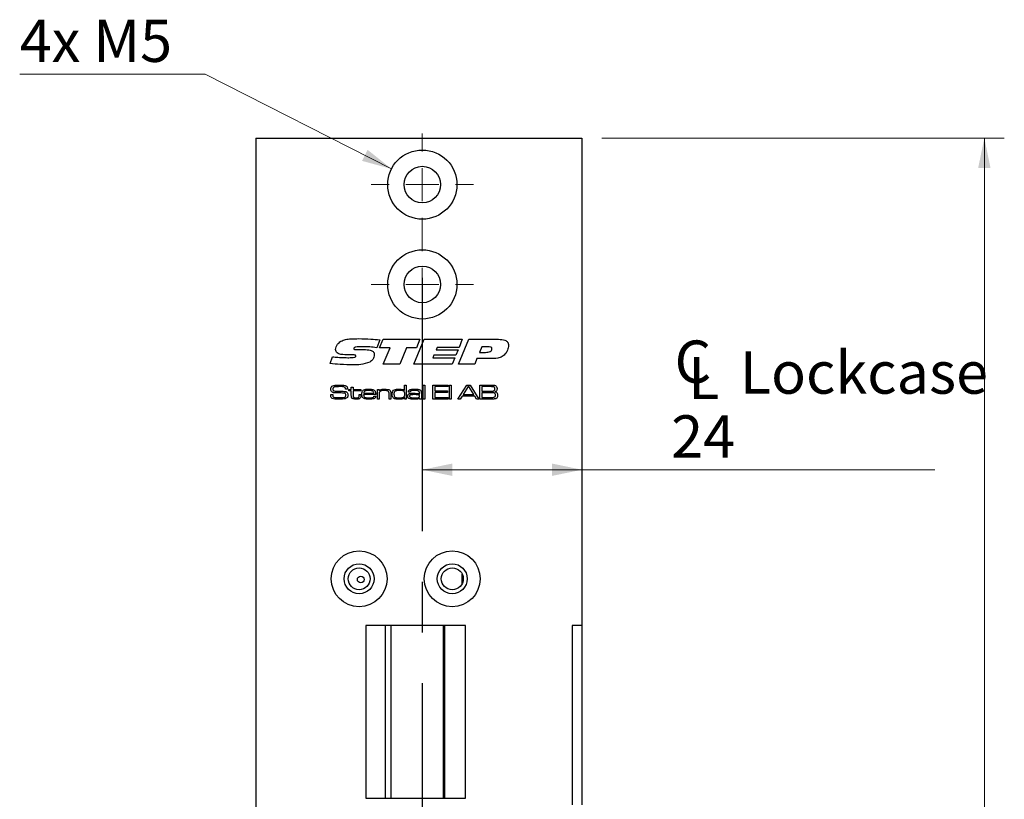
# Model space of a CAD drawing. Units: millimetres. Extents: x 0 to 210, y 0 to 297.
# Drawn here: x 90 to 140, y 203 to 242 of the extents above; entities that cross this region are included whole.
import ezdxf

# ---------------------------------------------------------------- set-up
doc = ezdxf.new("R2010")
doc.units = ezdxf.units.MM
doc.linetypes.add('CENTERX2', pattern=[20.32, 12.7, -2.54, 2.54, -2.54])
doc.styles.add('SLDTEXTSTYLE1', font='TXT', dxfattribs={"width": 0.605})
doc.dimstyles.new('SLDDIMSTYLE0', dxfattribs={"dimtxt": 2.054655, "dimasz": 1.5, "dimexe": 0, "dimexo": 0.0625, "dimgap": 0.513664, "dimtad": 1, "dimlfac": 3, "dimrnd": 1e-09, "dimzin": 12, "dimdsep": 46, "dimtxsty": 'SLDTEXTSTYLE1', "dimsah": 1, "dimcen": 0.09, "dimadec": 0, "dimazin": 3, "dimtfac": 1, "dimtofl": 0, "dimtmove": 0, "dimatfit": 3, "dimfxl": 0, "dimfrac": 2, "dimtolj": 1, "dimtzin": 12, "dimarcsym": 0})
doc.dimstyles.new('SLDDIMSTYLE2', dxfattribs={"dimtxt": 2.054655, "dimasz": 1.5, "dimexe": 0, "dimexo": 0.0625, "dimgap": 0.513664, "dimtad": 0, "dimtih": 1, "dimtoh": 1, "dimlfac": 3, "dimrnd": 1e-09, "dimzin": 12, "dimdsep": 46, "dimtxsty": 'SLDTEXTSTYLE1', "dimsah": 1, "dimcen": 0, "dimadec": 0, "dimazin": 3, "dimtfac": 1, "dimtofl": 0, "dimtmove": 0, "dimatfit": 3, "dimfxl": 0, "dimfrac": 2, "dimtolj": 1, "dimtzin": 12, "dimarcsym": 0})

# ---------------------------------------------------------------- blocks, each defined once
blk = doc.blocks.new('_D_4')
at = {"color": 7, "linetype": 'Continuous', "lineweight": 18}
for p, q in [((119.541, 235.714), (139.701, 235.714)), ((138.701, 235.714), (138.701, 154.047)), ((119.541, 154.047), (139.701, 154.047))]:
    blk.add_line(p, q, dxfattribs=at)
for points in [[(138.701, 235.714), (138.391, 234.214), (139.011, 234.214)], [(138.701, 154.047), (139.011, 155.547), (138.391, 155.547)]]:
    blk.add_solid(points, dxfattribs=at)
at = {"color": 7, "linetype": 'Continuous', "lineweight": 18, "insert": (135.973, 192.952), "char_height": 2.1167, "attachment_point": 1, "rotation": 90, "style": 'SLDTEXTSTYLE1'}
blk.add_mtext('245', dxfattribs=at)
blk = doc.blocks.new('SW_SYMBOL_MOD_CL')
at = {"color": 0, "linetype": 'Continuous', "lineweight": 18, "char_height": 776, "attachment_point": 5, "style": 'SLDTEXTSTYLE1'}
for s, insert in [('C', (400, 600)), ('L', (600, 300))]:
    blk.add_mtext(s, dxfattribs=dict(at, insert=insert))
blk = doc.blocks.new('_D_8')
at = {"color": 7, "linetype": 'Continuous', "lineweight": 18}
for p, q in [((110.541, 219.094), (118.541, 219.094)), ((118.541, 219.094), (136.217, 219.094))]:
    blk.add_line(p, q, dxfattribs=at)
for points in [[(110.541, 219.094), (112.041, 218.784), (112.041, 219.404)], [(118.541, 219.094), (117.041, 219.404), (117.041, 218.784)]]:
    blk.add_solid(points, dxfattribs=at)
at = {"color": 7, "linetype": 'Continuous', "lineweight": 18, "xscale": 0.002728526715850659, "yscale": 0.002728526715850659, "zscale": 0.002728526715850659}
blk.add_blockref('SW_SYMBOL_MOD_CL', (123.01, 222.598), dxfattribs=at)
at = {"color": 7, "linetype": 'Continuous', "lineweight": 18, "char_height": 2.1167, "attachment_point": 1, "style": 'SLDTEXTSTYLE1'}
for s, insert in [('Lockcase', (126.449, 225.021)), ('24', (123.01, 221.822))]:
    blk.add_mtext(s, dxfattribs=dict(at, insert=insert))
blk = doc.blocks.new('_D_9')
at = {"color": 7, "linetype": 'Continuous', "lineweight": 18}
for p, q in [((99.667, 238.916), (90.368, 238.916)), ((108.997, 234.167), (99.667, 238.916))]:
    blk.add_line(p, q, dxfattribs=at)
blk.add_solid([(108.997, 234.167), (107.801, 235.123), (107.519, 234.571)], dxfattribs=at)
at = {"color": 7, "linetype": 'Continuous', "lineweight": 18, "insert": (90.368, 241.645), "char_height": 2.1167, "attachment_point": 1, "style": 'SLDTEXTSTYLE1'}
blk.add_mtext('4x M5', dxfattribs=at)
blk = doc.blocks.new('SW_CENTERMARKSYMBOL_0')
at = {"color": 0, "linetype": 'Continuous', "lineweight": 0}
for p, q in [((0, 1.667), (0, 2.567)), ((0, 0), (0, 0.833)), ((-1.667, 0), (-2.567, 0)), ((0, 0), (-0.833, 0)), ((0, 0), (0, -0.833)), ((0, 0), (0.833, 0)), ((1.667, 0), (2.567, 0)), ((0, -1.667), (0, -2.567))]:
    blk.add_line(p, q, dxfattribs=at)
blk = doc.blocks.new('SW_CENTERMARKSYMBOL_1')
at = {"color": 0, "linetype": 'Continuous', "lineweight": 0}
for p, q in [((0, 1.667), (0, 2.567)), ((0, 0), (0, 0.833)), ((-1.667, 0), (-2.567, 0)), ((0, 0), (-0.833, 0)), ((0, 0), (0, -0.833)), ((0, 0), (0.833, 0)), ((1.667, 0), (2.567, 0)), ((0, -1.667), (0, -2.567))]:
    blk.add_line(p, q, dxfattribs=at)

msp = doc.modelspace()

# ---------------------------------------------------------------- linework, layer by layer
at = {"color": 7, "linetype": 'Continuous', "lineweight": 25}
for p, q in [((102.208, 235.7135), (118.5413, 235.7135)), ((102.208, 235.7135), (102.208, 154.0468)), ((118.5413, 235.7135), (118.5413, 211.2968)), ((108.4179, 225.6078), (108.2561, 225.2086)), ((108.4022, 225.2088), (108.5723, 225.631)), ((108.5723, 225.631), (110.4191, 225.631)), ((110.1221, 224.3802), (110.6351, 225.631)), ((110.4191, 225.631), (110.2516, 225.2088)), ((110.6351, 225.631), (112.5455, 225.631)), ((112.3579, 224.3802), (112.8672, 225.631)), ((112.5455, 225.631), (112.3808, 225.2245)), ((112.8672, 225.631), (114.354, 225.631)), ((107.308, 225.115), (107.6168, 225.115)), ((108.9289, 225.2088), (108.4022, 225.2088)), ((108.585, 224.3802), (108.9289, 225.2088)), ((109.7515, 225.2088), (109.4087, 224.3802)), ((110.2516, 225.2088), (109.7515, 225.2088)), ((111.281, 225.2245), (111.2297, 225.0994)), ((111.2297, 225.0994), (112.3293, 225.0994)), ((112.3808, 225.2245), (111.281, 225.2245)), ((112.3293, 225.0994), (112.2186, 224.8336)), ((113.52, 225.2557), (113.4054, 224.9743)), ((113.4054, 224.9743), (113.6558, 224.9743)), ((113.8315, 225.2557), (113.52, 225.2557)), ((105.9163, 224.4173), (106.0474, 224.7535)), ((106.8934, 224.8475), (106.8566, 224.8475)), ((111.1215, 224.8336), (111.0699, 224.7085)), ((111.0699, 224.7085), (112.1698, 224.7085)), ((112.2186, 224.8336), (111.1215, 224.8336)), ((112.1698, 224.7085), (112.0327, 224.3802)), ((113.2808, 224.6616), (113.1687, 224.3802)), ((113.9485, 224.6616), (113.2808, 224.6616)), ((109.4087, 224.3802), (108.585, 224.3802)), ((112.0327, 224.3802), (110.1221, 224.3802)), ((113.1687, 224.3802), (112.3579, 224.3802)), ((106.6893, 223.1307), (106.6893, 223.1413)), ((106.7936, 223.1307), (106.6893, 223.1307)), ((106.857, 223.121), (106.9844, 223.121)), ((106.857, 223.0524), (106.857, 223.121)), ((106.9844, 223.0524), (106.857, 223.0524)), ((106.9844, 223.2385), (107.0726, 223.2385)), ((106.9844, 223.121), (106.9844, 223.2385)), ((106.9844, 222.8196), (106.9844, 223.0524)), ((107.0726, 223.2385), (107.0726, 223.121)), ((107.0726, 223.121), (107.4548, 223.121)), ((107.0726, 223.0524), (107.0726, 222.8458)), ((107.4548, 223.0524), (107.0726, 223.0524)), ((107.4548, 223.121), (107.4548, 223.0524)), ((108.2877, 223.121), (108.3759, 223.121)), ((108.2877, 222.631), (108.2877, 223.121)), ((108.3759, 223.121), (108.3759, 223.0471)), ((108.3759, 223.0471), (108.3822, 223.0471)), ((109.6442, 223.0625), (109.6498, 223.0625)), ((109.6498, 223.0625), (109.6498, 223.3365)), ((109.6498, 223.3365), (109.738, 223.3365)), ((109.738, 223.3365), (109.738, 222.631)), ((110.5808, 223.3365), (110.669, 223.3365)), ((110.5808, 222.631), (110.5808, 223.3365)), ((110.669, 223.3365), (110.669, 222.631)), ((111.0707, 223.3365), (111.8351, 223.3365)), ((111.0707, 222.631), (111.0707, 223.3365)), ((111.1687, 223.2581), (111.1687, 223.0426)), ((111.8351, 223.2581), (111.1687, 223.2581)), ((111.1687, 223.0426), (111.8057, 223.0426)), ((111.8057, 223.0426), (111.8057, 222.9642)), ((111.8351, 223.3365), (111.8351, 223.2581)), ((111.9037, 223.3365), (111.9919, 223.3365)), ((111.9037, 222.631), (111.9037, 223.3365)), ((111.9919, 223.3365), (111.9919, 222.631)), ((112.3234, 222.631), (112.7666, 223.3365)), ((112.832, 223.2581), (112.585, 222.8564)), ((112.7666, 223.3365), (112.9334, 223.3365)), ((112.8738, 223.2581), (112.832, 223.2581)), ((113.1171, 222.8564), (112.8738, 223.2581)), ((112.9334, 223.3365), (113.3754, 222.631)), ((113.4226, 223.3365), (113.9352, 223.3365)), ((113.4226, 222.631), (113.4226, 223.3365)), ((113.9352, 223.2581), (113.5206, 223.2581)), ((113.5206, 223.2581), (113.5206, 223.0328)), ((113.5206, 223.0328), (113.9352, 223.0328)), ((105.9529, 222.8564), (106.0542, 222.8564)), ((107.3764, 222.8564), (107.4646, 222.8564)), ((107.3764, 222.8248), (107.3764, 222.8564)), ((107.4646, 222.8564), (107.4646, 222.8248)), ((108.2069, 222.8564), (107.6014, 222.8564)), ((107.6044, 222.925), (108.1118, 222.925)), ((108.1158, 222.778), (108.2056, 222.778)), ((108.3759, 222.631), (108.2877, 222.631)), ((108.3759, 222.8576), (108.3759, 222.631)), ((108.8757, 222.631), (108.8757, 222.8747)), ((108.9639, 222.631), (108.8757, 222.631)), ((108.9639, 222.9077), (108.9639, 222.631)), ((109.6596, 222.6941), (109.6458, 222.6941)), ((109.6596, 222.631), (109.6596, 222.6941)), ((109.738, 222.631), (109.6596, 222.631)), ((109.9354, 222.974), (109.846, 222.974)), ((110.3969, 222.8706), (110.4044, 222.8706)), ((110.4062, 222.6884), (110.4015, 222.6884)), ((110.4044, 222.8706), (110.4044, 222.9233)), ((110.4044, 222.631), (110.4062, 222.6884)), ((110.4926, 222.631), (110.4044, 222.631)), ((110.4926, 222.8893), (110.4926, 222.631)), ((110.669, 222.631), (110.5808, 222.631)), ((111.8351, 222.631), (111.0707, 222.631)), ((111.1687, 222.9642), (111.1687, 222.7094)), ((111.8057, 222.9642), (111.1687, 222.9642)), ((111.1687, 222.7094), (111.8351, 222.7094)), ((111.8351, 222.7094), (111.8351, 222.631)), ((111.9919, 222.631), (111.9037, 222.631)), ((112.4414, 222.631), (112.3234, 222.631)), ((112.5347, 222.778), (112.4414, 222.631)), ((113.167, 222.778), (112.5347, 222.778)), ((112.585, 222.8564), (113.1171, 222.8564)), ((113.2597, 222.631), (113.167, 222.778)), ((113.3754, 222.631), (113.2597, 222.631)), ((113.9352, 222.631), (113.4226, 222.631)), ((113.9352, 222.9544), (113.5206, 222.9544)), ((113.5206, 222.9544), (113.5206, 222.7094)), ((113.5206, 222.7094), (113.9352, 222.7094)), ((112.5413, 213.4011), (112.5413, 213.8593)), ((112.708, 211.2968), (107.708, 211.2968)), ((107.708, 211.2968), (107.708, 202.6302)), ((112.708, 202.6302), (112.708, 211.2968)), ((118.5413, 211.2968), (118.0413, 211.2968)), ((118.0413, 211.2968), (118.0413, 202.2968)), ((118.5413, 211.2968), (118.5413, 202.2968)), ((107.708, 202.6302), (112.708, 202.6302))]:
    msp.add_line(p, q, dxfattribs=at)
at = {"color": 7, "linetype": 'CENTERX2'}
msp.add_line((110.5413, 228.7135), (110.5413, 161.0468), dxfattribs=at)
at = {"color": 8, "linetype": 'Continuous', "lineweight": 25}
for p, q in [((108.6831, 211.2968), (108.6831, 202.6302)), ((108.9839, 202.6302), (108.9839, 211.2968)), ((111.5809, 211.2968), (111.5809, 202.6302)), ((111.6503, 211.2968), (111.6503, 202.6302))]:
    msp.add_line(p, q, dxfattribs=at)
at = {"color": 7, "linetype": 'Continuous', "lineweight": 25}
for centre, radius in [((110.5413, 233.3802), 1.7333), ((110.5413, 233.3802), 0.9167), ((110.5413, 228.3802), 1.7333), ((110.5413, 228.3802), 0.9167), ((107.3747, 213.6302), 1.4), ((112.0413, 213.6302), 1.4), ((107.3747, 213.6302), 0.75), ((107.3747, 213.6302), 0.55), ((112.0413, 213.6302), 0.75), ((112.0413, 213.6302), 0.55), ((107.4547, 213.5902), 0.1667)]:
    msp.add_circle(centre, radius, dxfattribs=at)
for points, knots in [([(106.1977, 225.1202), (106.2033, 225.1672), (106.2147, 225.2614), (106.3022, 225.4104), (106.3984, 225.485), (106.4571, 225.5306)], [0, 0, 0, 0, 0.2798868, 0.5604333, 1, 1, 1, 1]), ([(106.4571, 225.5306), (106.5372, 225.5641), (106.6976, 225.6312), (107.0086, 225.6563), (107.2308, 225.66), (107.3666, 225.6623)], [0, 0, 0, 0, 0.2790756, 0.5593501, 1, 1, 1, 1]), ([(107.3666, 225.6623), (107.5632, 225.6589), (107.9143, 225.6528), (108.264, 225.6215), (108.4179, 225.6078)], [0, 0, 0, 0, 0.55998077, 1, 1, 1, 1]), ([(114.354, 225.631), (114.4666, 225.6275), (114.6075, 225.6232), (114.7577, 225.5483), (114.8182, 225.4894), (114.8543, 225.4121), (114.8578, 225.3566), (114.8595, 225.3288)], [0, 0, 0, 0, 0.4994878, 0.6248103, 0.7498351, 0.8747451, 1, 1, 1, 1]), ([(106.8566, 224.8475), (106.7251, 224.8494), (106.5284, 224.8522), (106.2972, 224.9145), (106.2072, 225.0202), (106.2009, 225.0868), (106.1977, 225.1202)], [0, 0, 0, 0, 0.5017968, 0.7507777, 0.8752536, 1, 1, 1, 1]), ([(107.6317, 225.2557), (107.539, 225.2551), (107.3999, 225.2542), (107.2379, 225.2421), (107.1584, 225.2235), (107.1222, 225.204), (107.1069, 225.1855), (107.1053, 225.1739), (107.1045, 225.168)], [0, 0, 0, 0, 0.50036877, 0.75046388, 0.87533642, 0.93764141, 0.96893303, 1, 1, 1, 1]), ([(107.1045, 225.168), (107.1048, 225.1632), (107.1054, 225.1536), (107.1126, 225.1407), (107.1237, 225.1313), (107.1501, 225.1197), (107.2132, 225.1167), (107.2701, 225.1157), (107.308, 225.115)], [0, 0, 0, 0, 0.06253907, 0.12502746, 0.18753493, 0.25010764, 0.49976117, 1, 1, 1, 1]), ([(107.6168, 225.115), (107.7236, 225.1132), (107.8834, 225.1104), (108.0643, 225.0397), (108.1294, 224.9496), (108.1341, 224.8959), (108.1364, 224.869)], [0, 0, 0, 0, 0.501404, 0.750233, 0.8749637, 1, 1, 1, 1]), ([(108.2561, 225.2086), (108.14, 225.2227), (107.9325, 225.248), (107.7236, 225.2534), (107.6317, 225.2557)], [0, 0, 0, 0, 0.5600198, 1, 1, 1, 1]), ([(113.6558, 224.9743), (113.7335, 224.9763), (113.8498, 224.9792), (113.9784, 225.0354), (114.0255, 225.1005), (114.029, 225.1395), (114.0308, 225.159)], [0, 0, 0, 0, 0.5010388, 0.7501276, 0.8749466, 1, 1, 1, 1]), ([(114.0308, 225.159), (114.03, 225.1694), (114.0282, 225.1901), (114.0029, 225.2246), (113.9342, 225.2534), (113.8726, 225.2548), (113.8315, 225.2557)], [0, 0, 0, 0, 0.12506499, 0.2504081, 0.49926251, 1, 1, 1, 1]), ([(114.8595, 225.3288), (114.8512, 225.2463), (114.8364, 225.0988), (114.7571, 224.9744), (114.7222, 224.9196)], [0, 0, 0, 0, 0.5597704, 1, 1, 1, 1]), ([(106.0474, 224.7535), (106.1341, 224.7455), (106.2769, 224.7323), (106.4762, 224.7188), (106.6451, 224.7106), (106.7577, 224.7092), (106.8141, 224.7085)], [0, 0, 0, 0, 0.3400032, 0.5600045, 0.7800029, 1, 1, 1, 1]), ([(106.8141, 224.7085), (106.8857, 224.7092), (106.9932, 224.7103), (107.1192, 224.7209), (107.1791, 224.7398), (107.209, 224.7628), (107.2123, 224.7809), (107.214, 224.7899)], [0, 0, 0, 0, 0.5009202, 0.7512044, 0.8760047, 0.9382561, 1, 1, 1, 1]), ([(107.093, 224.8492), (107.0558, 224.8491), (106.9892, 224.8488), (106.9227, 224.8479), (106.8934, 224.8475)], [0, 0, 0, 0, 0.5599991, 1, 1, 1, 1]), ([(107.9109, 224.4845), (107.7596, 224.4347), (107.4884, 224.3454), (107.2035, 224.3478), (107.0776, 224.3489)], [0, 0, 0, 0, 0.5580984, 1, 1, 1, 1]), ([(107.214, 224.7899), (107.2135, 224.7962), (107.2126, 224.8089), (107.2017, 224.8252), (107.1859, 224.836), (107.15, 224.8482), (107.1184, 224.8488), (107.093, 224.8492)], [0, 0, 0, 0, 0.12488986, 0.24992047, 0.37489225, 0.50015551, 1, 1, 1, 1]), ([(108.1364, 224.869), (108.1328, 224.8255), (108.1256, 224.7385), (108.0558, 224.5946), (107.9658, 224.5262), (107.9109, 224.4845)], [0, 0, 0, 0, 0.2805531, 0.5610692, 1, 1, 1, 1]), ([(114.7222, 224.9196), (114.6666, 224.862), (114.5555, 224.7466), (114.2753, 224.6674), (114.0726, 224.6638), (113.9485, 224.6616)], [0, 0, 0, 0, 0.2792709, 0.5589069, 1, 1, 1, 1]), ([(107.0776, 224.3489), (106.8603, 224.3528), (106.4722, 224.3598), (106.0861, 224.3997), (105.9163, 224.4173)], [0, 0, 0, 0, 0.5599792, 1, 1, 1, 1]), ([(105.9555, 223.1379), (105.9572, 223.168), (105.9604, 223.2216), (105.9977, 223.2593), (106.0141, 223.2759)], [0, 0, 0, 0, 0.5609582, 1, 1, 1, 1]), ([(105.9924, 223.0098), (105.9796, 223.032), (105.9567, 223.0719), (105.9558, 223.1177), (105.9555, 223.1379)], [0, 0, 0, 0, 0.5577339, 1, 1, 1, 1]), ([(106.2364, 222.942), (106.1877, 222.9431), (106.1199, 222.9447), (106.0357, 222.9717), (106.0068, 222.9971), (105.9924, 223.0098)], [0, 0, 0, 0, 0.5603016, 0.7804416, 1, 1, 1, 1]), ([(106.0141, 223.2759), (106.0424, 223.2907), (106.093, 223.3173), (106.1498, 223.3228), (106.1749, 223.3252)], [0, 0, 0, 0, 0.558275, 1, 1, 1, 1]), ([(106.0882, 223.2139), (106.0832, 223.2081), (106.0732, 223.1966), (106.0647, 223.1703), (106.0638, 223.1508), (106.0633, 223.1389)], [0, 0, 0, 0, 0.2794928, 0.5596339, 1, 1, 1, 1]), ([(106.0633, 223.1389), (106.0635, 223.127), (106.0641, 223.1034), (106.0726, 223.0695), (106.0979, 223.0498), (106.1157, 223.0441), (106.1247, 223.0412)], [0, 0, 0, 0, 0.2808899, 0.559942, 0.7793786, 1, 1, 1, 1]), ([(106.4157, 223.2581), (106.3535, 223.2571), (106.2668, 223.2556), (106.1545, 223.2464), (106.1102, 223.2247), (106.0882, 223.2139)], [0, 0, 0, 0, 0.5612008, 0.7815871, 1, 1, 1, 1]), ([(106.1247, 223.0412), (106.1624, 223.0354), (106.23, 223.0251), (106.2982, 223.0249), (106.3283, 223.0248)], [0, 0, 0, 0, 0.5595597, 1, 1, 1, 1]), ([(106.1749, 223.3252), (106.2205, 223.3291), (106.302, 223.336), (106.3839, 223.3364), (106.4199, 223.3365)], [0, 0, 0, 0, 0.5599634, 1, 1, 1, 1]), ([(106.3283, 223.0248), (106.3755, 223.0245), (106.4598, 223.024), (106.5441, 223.0238), (106.5812, 223.0237)], [0, 0, 0, 0, 0.5599993, 1, 1, 1, 1]), ([(106.6768, 223.2085), (106.6555, 223.2223), (106.6126, 223.2501), (106.5203, 223.2554), (106.4554, 223.2571), (106.4157, 223.2581)], [0, 0, 0, 0, 0.2759152, 0.557398, 1, 1, 1, 1]), ([(106.4199, 223.3365), (106.481, 223.3381), (106.5898, 223.3408), (106.6908, 223.3013), (106.735, 223.284)], [0, 0, 0, 0, 0.5623049, 1, 1, 1, 1]), ([(106.5812, 223.0237), (106.6221, 223.0229), (106.679, 223.0218), (106.7483, 222.9956), (106.7712, 222.9729), (106.7826, 222.9616)], [0, 0, 0, 0, 0.5600756, 0.7801225, 1, 1, 1, 1]), ([(106.6893, 223.1413), (106.6895, 223.1544), (106.6897, 223.1777), (106.6807, 223.1991), (106.6768, 223.2085)], [0, 0, 0, 0, 0.561398, 1, 1, 1, 1]), ([(106.735, 223.284), (106.75, 223.2711), (106.7748, 223.2497), (106.7878, 223.2059), (106.7924, 223.1686), (106.7932, 223.1434), (106.7936, 223.1307)], [0, 0, 0, 0, 0.3385459, 0.5586329, 0.7792524, 1, 1, 1, 1]), ([(107.5136, 222.8796), (107.5141, 222.9115), (107.515, 222.9682), (107.5381, 223.0198), (107.5483, 223.0424)], [0, 0, 0, 0, 0.5608274, 1, 1, 1, 1]), ([(107.5483, 223.0424), (107.5695, 223.0656), (107.612, 223.1121), (107.7253, 223.1284), (107.8037, 223.1299), (107.8516, 223.1307)], [0, 0, 0, 0, 0.2776397, 0.5579265, 1, 1, 1, 1]), ([(107.6514, 223.03), (107.6431, 223.0225), (107.6267, 223.0075), (107.6103, 222.9705), (107.6066, 222.9422), (107.6044, 222.925)], [0, 0, 0, 0, 0.2794132, 0.5595368, 1, 1, 1, 1]), ([(107.8472, 223.0622), (107.8244, 223.0619), (107.7868, 223.0616), (107.7348, 223.0576), (107.6905, 223.0511), (107.6644, 223.037), (107.6514, 223.03)], [0, 0, 0, 0, 0.3403759, 0.5605811, 0.78061, 1, 1, 1, 1]), ([(108.0694, 223.0274), (108.0457, 223.038), (108.0067, 223.0554), (107.9473, 223.0593), (107.8973, 223.062), (107.8639, 223.0621), (107.8472, 223.0622)], [0, 0, 0, 0, 0.338323, 0.5588282, 0.7794026, 1, 1, 1, 1]), ([(107.8516, 223.1307), (107.9104, 223.1305), (107.9923, 223.1301), (108.0977, 223.1086), (108.1341, 223.0791), (108.1522, 223.0643)], [0, 0, 0, 0, 0.56083663, 0.78078119, 1, 1, 1, 1]), ([(108.1118, 222.925), (108.1107, 222.9472), (108.1088, 222.9869), (108.0814, 223.0151), (108.0694, 223.0274)], [0, 0, 0, 0, 0.56168674, 1, 1, 1, 1]), ([(108.1522, 223.0643), (108.1649, 223.0478), (108.1902, 223.0149), (108.2047, 222.9413), (108.206, 222.8886), (108.2069, 222.8564)], [0, 0, 0, 0, 0.2793362, 0.5591977, 1, 1, 1, 1]), ([(108.4073, 223.005), (108.3974, 222.9903), (108.381, 222.966), (108.3778, 222.9254), (108.3759, 222.8916), (108.3759, 222.8689), (108.3759, 222.8576)], [0, 0, 0, 0, 0.3380635, 0.5585701, 0.7792776, 1, 1, 1, 1]), ([(108.3822, 223.0471), (108.4006, 223.0691), (108.4376, 223.1134), (108.5416, 223.1285), (108.613, 223.1299), (108.6567, 223.1307)], [0, 0, 0, 0, 0.2772424, 0.5576404, 1, 1, 1, 1]), ([(108.6452, 223.0622), (108.5985, 223.0613), (108.5334, 223.06), (108.4508, 223.0396), (108.4218, 223.0166), (108.4073, 223.005)], [0, 0, 0, 0, 0.5605695, 0.7806919, 1, 1, 1, 1]), ([(108.8455, 223.0196), (108.8292, 223.0306), (108.7966, 223.0528), (108.7258, 223.0604), (108.6758, 223.0615), (108.6452, 223.0622)], [0, 0, 0, 0, 0.2780458, 0.5586369, 1, 1, 1, 1]), ([(108.6567, 223.1307), (108.7076, 223.1303), (108.7785, 223.1296), (108.8696, 223.112), (108.9023, 223.088), (108.9185, 223.0761)], [0, 0, 0, 0, 0.5607428, 0.7807812, 1, 1, 1, 1]), ([(108.8757, 222.8747), (108.8755, 222.8919), (108.8753, 222.9202), (108.8722, 222.9593), (108.8656, 222.9926), (108.8522, 223.0106), (108.8455, 223.0196)], [0, 0, 0, 0, 0.3405031, 0.5608007, 0.7805548, 1, 1, 1, 1]), ([(108.9185, 223.0761), (108.9291, 223.0629), (108.9503, 223.0366), (108.9626, 222.9767), (108.9634, 222.9339), (108.9639, 222.9077)], [0, 0, 0, 0, 0.2791489, 0.5591769, 1, 1, 1, 1]), ([(109.0325, 222.879), (109.0328, 222.9099), (109.0334, 222.9649), (109.0554, 223.0151), (109.0651, 223.0372)], [0, 0, 0, 0, 0.5608864, 1, 1, 1, 1]), ([(109.0651, 223.0372), (109.0887, 223.0635), (109.1363, 223.1165), (109.2652, 223.128), (109.353, 223.1297), (109.4067, 223.1307)], [0, 0, 0, 0, 0.2773211, 0.5576897, 1, 1, 1, 1]), ([(109.1796, 223.0355), (109.1665, 223.0253), (109.1403, 223.0047), (109.1226, 222.9466), (109.1214, 222.9047), (109.1207, 222.879)], [0, 0, 0, 0, 0.2786512, 0.5586647, 1, 1, 1, 1]), ([(109.4007, 223.0622), (109.3752, 223.062), (109.3333, 223.0619), (109.2751, 223.0586), (109.2256, 223.054), (109.1949, 223.0417), (109.1796, 223.0355)], [0, 0, 0, 0, 0.3403106, 0.5605052, 0.7805891, 1, 1, 1, 1]), ([(109.5938, 223.0396), (109.5582, 223.0478), (109.4946, 223.0624), (109.4295, 223.0622), (109.4007, 223.0622)], [0, 0, 0, 0, 0.5588952, 1, 1, 1, 1]), ([(109.4067, 223.1307), (109.4547, 223.1309), (109.5216, 223.1312), (109.6062, 223.1055), (109.6315, 223.0768), (109.6442, 223.0625)], [0, 0, 0, 0, 0.56092532, 0.78063574, 1, 1, 1, 1]), ([(109.6596, 222.8755), (109.6593, 222.9109), (109.6588, 222.9601), (109.6293, 223.0177), (109.6056, 223.0323), (109.5938, 223.0396)], [0, 0, 0, 0, 0.56028733, 0.78013755, 1, 1, 1, 1]), ([(109.8458, 222.9955), (109.8468, 223.0113), (109.8489, 223.0428), (109.8754, 223.0845), (109.9176, 223.1077), (110.0095, 223.129), (110.0884, 223.13), (110.1514, 223.1307)], [0, 0, 0, 0, 0.124907, 0.2492217, 0.3738736, 0.4991349, 1, 1, 1, 1]), ([(109.846, 222.974), (109.8459, 222.978), (109.8458, 222.9852), (109.8458, 222.9924), (109.8458, 222.9955)], [0, 0, 0, 0, 0.5600003, 1, 1, 1, 1]), ([(110.1557, 223.0622), (110.1123, 223.0612), (110.0473, 223.0598), (109.9658, 223.051), (109.9362, 223.0143), (109.9347, 222.992), (109.934, 222.9808)], [0, 0, 0, 0, 0.50223787, 0.75115216, 0.87506129, 1, 1, 1, 1]), ([(110.1514, 223.1307), (110.2085, 223.1304), (110.2879, 223.1298), (110.3907, 223.1141), (110.428, 223.0882), (110.4466, 223.0753)], [0, 0, 0, 0, 0.56086515, 0.78091749, 1, 1, 1, 1]), ([(110.3785, 223.0179), (110.3605, 223.0303), (110.3243, 223.0553), (110.2451, 223.0604), (110.1896, 223.0615), (110.1557, 223.0622)], [0, 0, 0, 0, 0.27748366, 0.55826943, 1, 1, 1, 1]), ([(110.4044, 222.9233), (110.4041, 222.9423), (110.4036, 222.9763), (110.3861, 223.0052), (110.3785, 223.0179)], [0, 0, 0, 0, 0.5616043, 1, 1, 1, 1]), ([(110.4466, 223.0753), (110.4589, 223.0611), (110.4836, 223.0327), (110.4916, 222.9652), (110.4922, 222.9181), (110.4926, 222.8893)], [0, 0, 0, 0, 0.27881511, 0.55879679, 1, 1, 1, 1]), ([(113.9352, 223.3365), (113.9681, 223.3361), (114.0267, 223.3355), (114.0854, 223.333), (114.1111, 223.3319)], [0, 0, 0, 0, 0.5600113, 1, 1, 1, 1]), ([(114.1473, 223.2353), (114.1286, 223.2425), (114.0908, 223.2571), (114.0183, 223.2551), (113.9667, 223.257), (113.9352, 223.2581)], [0, 0, 0, 0, 0.2773245, 0.5583589, 1, 1, 1, 1]), ([(113.9352, 223.0328), (113.958, 223.0328), (113.9955, 223.0328), (114.0476, 223.0343), (114.092, 223.036), (114.1199, 223.0458), (114.1338, 223.0507)], [0, 0, 0, 0, 0.3403512, 0.5605861, 0.7807015, 1, 1, 1, 1]), ([(114.1111, 223.3319), (114.1453, 223.3277), (114.2062, 223.32), (114.2459, 223.2741), (114.2633, 223.254)], [0, 0, 0, 0, 0.5611942, 1, 1, 1, 1]), ([(114.1338, 223.0507), (114.1422, 223.0567), (114.159, 223.0687), (114.1747, 223.1031), (114.1762, 223.1294), (114.1771, 223.1454)], [0, 0, 0, 0, 0.2793865, 0.5595158, 1, 1, 1, 1]), ([(114.1771, 223.1454), (114.1764, 223.1638), (114.1753, 223.1893), (114.1629, 223.2203), (114.1525, 223.2303), (114.1473, 223.2353)], [0, 0, 0, 0, 0.5601041, 0.7803878, 1, 1, 1, 1]), ([(114.2849, 223.156), (114.2844, 223.1377), (114.2833, 223.1013), (114.2679, 223.0508), (114.2315, 223.0185), (114.2047, 223.0081), (114.1912, 223.0029)], [0, 0, 0, 0, 0.28092, 0.5600663, 0.7795175, 1, 1, 1, 1]), ([(114.1912, 223.0029), (114.2132, 222.9984), (114.2569, 222.9894), (114.3126, 222.9256), (114.3137, 222.8676), (114.3143, 222.832)], [0, 0, 0, 0, 0.2810548, 0.5588454, 1, 1, 1, 1]), ([(114.2633, 223.254), (114.2708, 223.2364), (114.2841, 223.205), (114.2847, 223.171), (114.2849, 223.156)], [0, 0, 0, 0, 0.5589248, 1, 1, 1, 1]), ([(105.9555, 222.8245), (105.955, 222.8305), (105.9542, 222.8411), (105.9533, 222.8517), (105.9529, 222.8564)], [0, 0, 0, 0, 0.5599606, 1, 1, 1, 1]), ([(106.0319, 222.6639), (106.0165, 222.6732), (105.9858, 222.6917), (105.9566, 222.7509), (105.9559, 222.7965), (105.9555, 222.8245)], [0, 0, 0, 0, 0.2801751, 0.5590014, 1, 1, 1, 1]), ([(106.3202, 222.631), (106.2652, 222.6295), (106.1674, 222.6269), (106.0732, 222.6526), (106.0319, 222.6639)], [0, 0, 0, 0, 0.5615116, 1, 1, 1, 1]), ([(106.0548, 222.8404), (106.0542, 222.8155), (106.0533, 222.781), (106.0735, 222.7394), (106.0915, 222.731), (106.1005, 222.7268)], [0, 0, 0, 0, 0.5618186, 0.7799298, 1, 1, 1, 1]), ([(106.0542, 222.8564), (106.0542, 222.8534), (106.0542, 222.8481), (106.0546, 222.8428), (106.0548, 222.8404)], [0, 0, 0, 0, 0.5600736, 1, 1, 1, 1]), ([(106.1005, 222.7268), (106.1323, 222.7215), (106.1849, 222.7128), (106.2591, 222.7108), (106.3218, 222.7096), (106.3637, 222.7094), (106.3846, 222.7094)], [0, 0, 0, 0, 0.3393605, 0.5595687, 0.7797845, 1, 1, 1, 1]), ([(106.6572, 222.9296), (106.5788, 222.9348), (106.4387, 222.944), (106.2983, 222.9426), (106.2364, 222.942)], [0, 0, 0, 0, 0.5593322, 1, 1, 1, 1]), ([(106.7887, 222.7173), (106.7513, 222.691), (106.6756, 222.6376), (106.5081, 222.6358), (106.3915, 222.6328), (106.3202, 222.631)], [0, 0, 0, 0, 0.2753234, 0.5569967, 1, 1, 1, 1]), ([(106.3846, 222.7094), (106.4316, 222.7093), (106.5155, 222.7093), (106.5986, 222.7201), (106.6351, 222.7248)], [0, 0, 0, 0, 0.560162, 1, 1, 1, 1]), ([(106.6351, 222.7248), (106.648, 222.7285), (106.6735, 222.7359), (106.706, 222.7738), (106.7085, 222.8082), (106.71, 222.8293)], [0, 0, 0, 0, 0.2806949, 0.5601858, 1, 1, 1, 1]), ([(106.71, 222.8293), (106.7096, 222.8529), (106.709, 222.8858), (106.6826, 222.9195), (106.6657, 222.9262), (106.6572, 222.9296)], [0, 0, 0, 0, 0.5592599, 0.7793206, 1, 1, 1, 1]), ([(106.7826, 222.9616), (106.7947, 222.9401), (106.8164, 222.9016), (106.8174, 222.8576), (106.8178, 222.8381)], [0, 0, 0, 0, 0.5580919, 1, 1, 1, 1]), ([(106.8178, 222.8381), (106.8171, 222.8143), (106.816, 222.7719), (106.797, 222.734), (106.7887, 222.7173)], [0, 0, 0, 0, 0.5605506, 1, 1, 1, 1]), ([(107.015, 222.6853), (107.0076, 222.6963), (106.9927, 222.7182), (106.985, 222.7654), (106.9846, 222.799), (106.9844, 222.8196)], [0, 0, 0, 0, 0.2793802, 0.5592559, 1, 1, 1, 1]), ([(107.2285, 222.631), (107.1863, 222.6319), (107.1275, 222.6332), (107.053, 222.6525), (107.0277, 222.6744), (107.015, 222.6853)], [0, 0, 0, 0, 0.5606957, 0.7808026, 1, 1, 1, 1]), ([(107.0726, 222.8458), (107.0728, 222.8323), (107.0733, 222.8101), (107.0745, 222.7796), (107.0767, 222.7527), (107.0877, 222.7388), (107.0933, 222.7319)], [0, 0, 0, 0, 0.3406394, 0.5610483, 0.7805731, 1, 1, 1, 1]), ([(107.0933, 222.7319), (107.1046, 222.7236), (107.1273, 222.7071), (107.1777, 222.7009), (107.2133, 222.7001), (107.235, 222.6996)], [0, 0, 0, 0, 0.27822227, 0.55872331, 1, 1, 1, 1]), ([(107.4356, 222.6899), (107.42, 222.6759), (107.3888, 222.6477), (107.314, 222.6333), (107.2609, 222.6318), (107.2285, 222.631)], [0, 0, 0, 0, 0.2783906, 0.5586933, 1, 1, 1, 1]), ([(107.235, 222.6996), (107.26, 222.6996), (107.2947, 222.6997), (107.3389, 222.7116), (107.3532, 222.7254), (107.3603, 222.7323)], [0, 0, 0, 0, 0.5609033, 0.7807863, 1, 1, 1, 1]), ([(107.3603, 222.7323), (107.3666, 222.749), (107.3778, 222.7789), (107.3768, 222.8107), (107.3764, 222.8248)], [0, 0, 0, 0, 0.5565545, 1, 1, 1, 1]), ([(107.4646, 222.8248), (107.4653, 222.7981), (107.4666, 222.7505), (107.4451, 222.7084), (107.4356, 222.6899)], [0, 0, 0, 0, 0.56208997, 1, 1, 1, 1]), ([(107.5955, 222.6726), (107.5789, 222.6869), (107.5457, 222.7154), (107.5179, 222.7901), (107.5152, 222.8457), (107.5136, 222.8796)], [0, 0, 0, 0, 0.27921, 0.5593837, 1, 1, 1, 1]), ([(107.9074, 222.631), (107.8476, 222.6294), (107.7411, 222.6267), (107.6398, 222.6586), (107.5955, 222.6726)], [0, 0, 0, 0, 0.56196734, 1, 1, 1, 1]), ([(107.6014, 222.8564), (107.6027, 222.8318), (107.605, 222.7882), (107.6304, 222.7531), (107.6416, 222.7377)], [0, 0, 0, 0, 0.56215358, 1, 1, 1, 1]), ([(107.6416, 222.7377), (107.6634, 222.7266), (107.7072, 222.7043), (107.7956, 222.7015), (107.8581, 222.7003), (107.8963, 222.6996)], [0, 0, 0, 0, 0.2779598, 0.5586707, 1, 1, 1, 1]), ([(107.8963, 222.6996), (107.9345, 222.7001), (107.9876, 222.7007), (108.0564, 222.7085), (108.0826, 222.7237), (108.0957, 222.7313)], [0, 0, 0, 0, 0.56084036, 0.78100161, 1, 1, 1, 1]), ([(108.2056, 222.778), (108.2042, 222.7624), (108.2014, 222.7312), (108.1775, 222.689), (108.1386, 222.6613), (108.0488, 222.6328), (107.9702, 222.6318), (107.9074, 222.631)], [0, 0, 0, 0, 0.1249924, 0.2496318, 0.3743695, 0.4995668, 1, 1, 1, 1]), ([(108.0957, 222.7313), (108.1016, 222.7391), (108.1122, 222.753), (108.1147, 222.7703), (108.1158, 222.778)], [0, 0, 0, 0, 0.5580088, 1, 1, 1, 1]), ([(109.1292, 222.6639), (109.1094, 222.6768), (109.0697, 222.7026), (109.0356, 222.7824), (109.0337, 222.8424), (109.0325, 222.879)], [0, 0, 0, 0, 0.2794682, 0.5589485, 1, 1, 1, 1]), ([(109.1207, 222.879), (109.1219, 222.8484), (109.1237, 222.8024), (109.1489, 222.744), (109.2308, 222.695), (109.3092, 222.6975), (109.3721, 222.6996)], [0, 0, 0, 0, 0.2504247, 0.375425, 0.4997483, 1, 1, 1, 1]), ([(109.3849, 222.631), (109.3555, 222.6312), (109.3069, 222.6316), (109.2395, 222.6354), (109.1824, 222.6424), (109.1469, 222.6567), (109.1292, 222.6639)], [0, 0, 0, 0, 0.3402183, 0.5603358, 0.7803262, 1, 1, 1, 1]), ([(109.3721, 222.6996), (109.3984, 222.6997), (109.4417, 222.6999), (109.5019, 222.7029), (109.5531, 222.7073), (109.5848, 222.7199), (109.6007, 222.7262)], [0, 0, 0, 0, 0.3403133, 0.5605168, 0.7806129, 1, 1, 1, 1]), ([(109.6458, 222.6941), (109.6263, 222.6763), (109.587, 222.6407), (109.4914, 222.6329), (109.4253, 222.6317), (109.3849, 222.631)], [0, 0, 0, 0, 0.277983, 0.5582856, 1, 1, 1, 1]), ([(109.6007, 222.7262), (109.6132, 222.736), (109.6384, 222.7556), (109.6576, 222.8106), (109.6589, 222.8509), (109.6596, 222.8755)], [0, 0, 0, 0, 0.2791468, 0.5589668, 1, 1, 1, 1]), ([(109.8164, 222.7775), (109.8169, 222.7927), (109.818, 222.823), (109.8303, 222.8645), (109.858, 222.8939), (109.88, 222.9034), (109.891, 222.9081)], [0, 0, 0, 0, 0.2806337, 0.5601292, 0.7797872, 1, 1, 1, 1]), ([(109.8679, 222.6625), (109.8578, 222.6699), (109.8376, 222.6847), (109.8176, 222.7259), (109.8169, 222.7579), (109.8164, 222.7775)], [0, 0, 0, 0, 0.2802286, 0.5593867, 1, 1, 1, 1]), ([(110.1525, 222.631), (110.0981, 222.629), (110.0015, 222.6254), (109.9085, 222.6512), (109.8679, 222.6625)], [0, 0, 0, 0, 0.56266148, 1, 1, 1, 1]), ([(109.891, 222.9081), (109.929, 222.9144), (109.9969, 222.9256), (110.0657, 222.9252), (110.096, 222.925)], [0, 0, 0, 0, 0.55924907, 1, 1, 1, 1]), ([(109.9394, 222.8409), (109.9332, 222.837), (109.9208, 222.8293), (109.9069, 222.8064), (109.9055, 222.7877), (109.9046, 222.7763)], [0, 0, 0, 0, 0.2802641, 0.5603547, 1, 1, 1, 1]), ([(109.9046, 222.7763), (109.9051, 222.7688), (109.906, 222.7537), (109.918, 222.7283), (109.9354, 222.7188), (109.946, 222.7131)], [0, 0, 0, 0, 0.2813015, 0.5619068, 1, 1, 1, 1]), ([(109.934, 222.9808), (109.9345, 222.9796), (109.9354, 222.9774), (109.9354, 222.975), (109.9354, 222.974)], [0, 0, 0, 0, 0.5583946, 1, 1, 1, 1]), ([(110.1542, 222.8564), (110.1297, 222.8563), (110.0893, 222.8563), (110.0331, 222.8547), (109.9853, 222.8534), (109.9547, 222.8451), (109.9394, 222.8409)], [0, 0, 0, 0, 0.340314, 0.5605154, 0.7806823, 1, 1, 1, 1]), ([(109.946, 222.7131), (109.9714, 222.7089), (110.0133, 222.702), (110.0725, 222.7009), (110.1225, 222.6995), (110.1559, 222.6996), (110.1726, 222.6996)], [0, 0, 0, 0, 0.3393653, 0.5595694, 0.7797843, 1, 1, 1, 1]), ([(110.096, 222.925), (110.1542, 222.9242), (110.2351, 222.9232), (110.3432, 222.9165), (110.3791, 222.8859), (110.3969, 222.8706)], [0, 0, 0, 0, 0.5617958, 0.7820171, 1, 1, 1, 1]), ([(110.4015, 222.6884), (110.3825, 222.672), (110.3443, 222.6392), (110.2536, 222.6327), (110.1909, 222.6316), (110.1525, 222.631)], [0, 0, 0, 0, 0.2783763, 0.558535, 1, 1, 1, 1]), ([(110.4044, 222.7783), (110.404, 222.7843), (110.4033, 222.7963), (110.3958, 222.813), (110.3832, 222.8262), (110.3521, 222.8446), (110.273, 222.8545), (110.2017, 222.8556), (110.1542, 222.8564)], [0, 0, 0, 0, 0.0624773, 0.1249483, 0.1873642, 0.2498605, 0.4993162, 1, 1, 1, 1]), ([(110.1726, 222.6996), (110.2173, 222.7002), (110.2844, 222.7012), (110.3601, 222.711), (110.3877, 222.7311), (110.4016, 222.7496), (110.4033, 222.7668), (110.4044, 222.7783)], [0, 0, 0, 0, 0.501302, 0.7505775, 0.8131407, 0.8756246, 1, 1, 1, 1]), ([(114.1735, 222.9299), (114.1524, 222.938), (114.1101, 222.9545), (114.0286, 222.9513), (113.9706, 222.9532), (113.9352, 222.9544)], [0, 0, 0, 0, 0.2773489, 0.5583717, 1, 1, 1, 1]), ([(113.9352, 222.7094), (113.9816, 222.7076), (114.0639, 222.7045), (114.1425, 222.7287), (114.1768, 222.7392)], [0, 0, 0, 0, 0.56306377, 1, 1, 1, 1]), ([(114.0971, 222.6356), (114.0669, 222.634), (114.013, 222.6313), (113.959, 222.6311), (113.9352, 222.631)], [0, 0, 0, 0, 0.5599862, 1, 1, 1, 1]), ([(114.2719, 222.6859), (114.2546, 222.6738), (114.2259, 222.6537), (114.1781, 222.6443), (114.1378, 222.6387), (114.1106, 222.6366), (114.0971, 222.6356)], [0, 0, 0, 0, 0.3385721, 0.5589427, 0.7794617, 1, 1, 1, 1]), ([(114.2065, 222.8326), (114.2057, 222.8525), (114.2044, 222.8803), (114.191, 222.914), (114.1793, 222.9246), (114.1735, 222.9299)], [0, 0, 0, 0, 0.5600958, 0.7804116, 1, 1, 1, 1]), ([(114.1768, 222.7392), (114.1832, 222.7463), (114.1959, 222.7604), (114.2051, 222.7937), (114.206, 222.8178), (114.2065, 222.8326)], [0, 0, 0, 0, 0.278841, 0.5591298, 1, 1, 1, 1]), ([(114.3143, 222.832), (114.3141, 222.8022), (114.3136, 222.7492), (114.2846, 222.7052), (114.2719, 222.6859)], [0, 0, 0, 0, 0.5622243, 1, 1, 1, 1])]:
    msp.add_open_spline(points, degree=3, knots=knots, dxfattribs=at)

# ---------------------------------------------------------------- block references
at = {"color": 7, "linetype": 'Continuous', "lineweight": 0}
for name, p in [('SW_CENTERMARKSYMBOL_0', (110.5413, 233.3802)), ('SW_CENTERMARKSYMBOL_1', (110.5413, 228.3802))]:
    msp.add_blockref(name, p, dxfattribs=at)

# ---------------------------------------------------------------- dimensions: what is measured, and where the dimension line sits
at = {"color": 7, "linetype": 'Continuous', "lineweight": 18}
dim = msp.add_diameter_dim_2p(p1=(112.086, 232.5938), p2=(108.9967, 234.1666), text='4x M5', dimstyle='SLDDIMSTYLE2', override={"dimpost": '<>'}, dxfattribs=at)
dim.commit()
dim.dimension.update_dxf_attribs({"geometry": '_D_9', "text_midpoint": (93.5178, 240.5153), "dimtype": 163})
dim = msp.add_linear_dim(base=(118.5413, 219.0939), p1=(110.5413, 228.7135), p2=(118.5413, 235.7135), text='{\\fGDT;q}Lockcase\\P<>', dimstyle='SLDDIMSTYLE0', dxfattribs=at)
dim.commit()
dim.dimension.update_dxf_attribs({"geometry": '_D_8', "text_midpoint": (129.6135, 219.0939), "dimtype": 160})
dim = msp.add_linear_dim(base=(138.7014, 154.0468), p1=(118.5413, 235.7135), p2=(118.5413, 154.0468), angle=90, dimstyle='SLDDIMSTYLE0', dxfattribs=at)
dim.commit()
dim.dimension.update_dxf_attribs({"geometry": '_D_4', "text_midpoint": (138.7014, 194.8802), "dimtype": 160})

doc.saveas('drawing.dxf')
